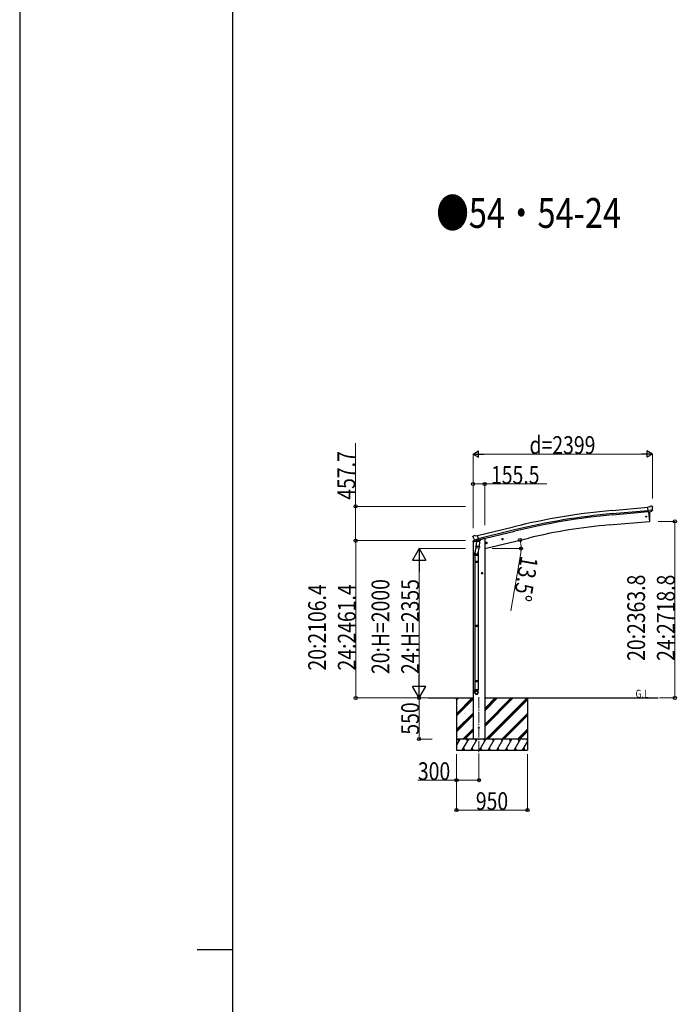
# Model space of a CAD drawing. Units: millimetres. Extents: x 0 to 79895, y 0 to 56430.
# Drawn here: x 0 to 8785, y 28670 to 41845 of the extents above; entities that cross this region are included whole.
import ezdxf

# ---------------------------------------------------------------- set-up
doc = ezdxf.new("R2010")
doc.units = ezdxf.units.MM
doc.linetypes.add('YCENTER_1', pattern=[13, 10, -1, 1, -1])
for name, color, linetype, lineweight in [('USER1', 3, 'Continuous', 13), ('YKK_12', 2, 'Continuous', 13), ('YKK_13', 4, 'Continuous', 30), ('YKK_A1', 4, 'Continuous', 30), ('YKK_D', 6, 'Continuous', 13), ('YKK_ZWAK', 7, 'Continuous', 30)]:
    doc.layers.add(name, color=color, linetype=linetype, lineweight=lineweight)
doc.styles.add('text-b', font='extslim2.shx', dxfattribs={"width": 0.8, "bigfont": 'extfont2.shx'})

msp = doc.modelspace()

# ---------------------------------------------------------------- linework, layer by layer
at = {"layer": 'YKK_12', "linetype": 'YCENTER_1', "ltscale": 15}
msp.add_line((6144, 32778), (6144, 32019), dxfattribs=at)
at = {"layer": 'YKK_13'}
for p, q in [((8429, 35326), (8403, 35324)), ((8408, 35259), (8403, 35324)), ((8429, 35326), (8441, 35333)), ((8456, 35335), (8442, 35334)), ((8465, 35329), (8460, 35334)), ((8466, 35327), (8466, 35326)), ((8466, 35284), (8407, 35279)), ((8418, 35260), (8408, 35259)), ((8415, 35260), (8426, 35132)), ((8418, 35260), (8419, 35260)), ((8419, 35260), (8444, 35262)), ((8444, 35262), (8444, 35263)), ((8452, 35263), (8444, 35263)), ((8454, 35265), (8465, 35284)), ((8466, 35285), (8465, 35284)), ((8465, 35284), (8465, 35284)), ((8426, 35132), (8429, 35133)), ((6069, 34935), (6065, 34929)), ((6065, 34927), (6065, 34925)), ((6072, 34937), (6085, 34941)), ((6100, 34938), (6086, 34941)), ((6100, 34938), (6126, 34944)), ((6141, 34881), (6126, 34944)), ((6078, 34887), (6079, 34886)), ((6079, 34886), (6136, 34900)), ((6095, 34871), (6079, 34886)), ((6079, 34886), (6079, 34886)), ((6106, 34802), (6091, 34714)), ((6098, 34871), (6106, 34873)), ((6099, 34871), (6101, 34871)), ((6101, 34871), (6137, 34880)), ((6102, 34871), (6102, 34870)), ((6103, 34869), (6129, 34863)), ((6104, 34785), (6105, 34797)), ((6110, 34864), (6105, 34797)), ((6151, 34794), (6105, 34797)), ((6105, 34783), (6105, 34783)), ((6131, 34879), (6106, 34873)), ((6106, 34873), (6106, 34873)), ((6106, 34782), (6148, 34780)), ((6156, 34861), (6110, 34864)), ((6112, 34867), (6112, 34864)), ((6131, 34878), (6130, 34864)), ((6131, 34879), (6141, 34881)), ((6131, 34879), (6131, 34879)), ((6137, 34880), (6139, 34880)), ((6140, 34883), (6141, 34883)), ((6141, 34883), (6155, 34867)), ((6151, 34794), (6150, 34781)), ((6151, 34794), (6156, 34861)), ((6155, 34867), (6154, 34861)), ((6236, 34841), (6256, 34846)), ((6241, 34849), (6239, 34842)), ((6239, 34842), (6244, 34836)), ((6248, 34851), (6241, 34849)), ((6248, 34834), (6244, 34853)), ((6244, 34836), (6251, 34838)), ((6253, 34845), (6248, 34851)), ((6251, 34838), (6253, 34845)), ((6450, 34892), (6470, 34897)), ((6455, 34900), (6453, 34893)), ((6453, 34893), (6458, 34888)), ((6462, 34902), (6455, 34900)), ((6462, 34885), (6458, 34904)), ((6458, 34888), (6465, 34889)), ((6467, 34896), (6462, 34902)), ((6465, 34889), (6467, 34896)), ((6089, 34677), (6089, 34711)), ((6135, 34677), (6089, 34677)), ((6091, 34677), (6091, 34595)), ((6145, 34780), (6132, 34705)), ((6133, 34677), (6133, 34595)), ((6135, 34712), (6135, 34677)), ((6089, 34593), (6090, 34595)), ((6135, 34593), (6089, 34593)), ((6089, 34593), (6089, 34585)), ((6135, 34585), (6089, 34585)), ((6089, 34585), (6090, 34583)), ((6134, 34595), (6090, 34595)), ((6134, 34583), (6090, 34583)), ((6091, 34583), (6091, 33738)), ((6133, 34583), (6133, 33738)), ((6135, 34593), (6134, 34595)), ((6135, 34585), (6134, 34583)), ((6135, 34593), (6135, 34585)), ((6198, 34438), (6178, 34438)), ((6188, 34446), (6181, 34442)), ((6181, 34442), (6181, 34435)), ((6181, 34435), (6188, 34431)), ((6188, 34428), (6188, 34448)), ((6194, 34442), (6188, 34446)), ((6188, 34431), (6194, 34435)), ((6194, 34435), (6194, 34442)), ((6089, 33736), (6090, 33738)), ((6135, 33736), (6089, 33736)), ((6089, 33736), (6089, 33728)), ((6135, 33728), (6089, 33728)), ((6089, 33728), (6090, 33726)), ((6134, 33738), (6090, 33738)), ((6135, 33736), (6134, 33738)), ((6135, 33728), (6134, 33726)), ((6135, 33736), (6135, 33728)), ((6134, 33726), (6090, 33726)), ((6091, 33726), (6091, 32998)), ((6133, 33726), (6133, 32998)), ((6089, 32996), (6090, 32998)), ((6135, 32996), (6089, 32996)), ((6089, 32996), (6089, 32988)), ((6135, 32988), (6089, 32988)), ((6089, 32988), (6090, 32986)), ((6134, 32998), (6090, 32998)), ((6134, 32986), (6090, 32986)), ((6091, 32986), (6091, 32876)), ((6133, 32986), (6133, 32876)), ((6135, 32996), (6134, 32998)), ((6135, 32988), (6134, 32986)), ((6135, 32996), (6135, 32988)), ((6089, 32842), (6089, 32876)), ((6135, 32876), (6089, 32876)), ((6135, 32842), (6135, 32876))]:
    msp.add_line(p, q, dxfattribs=at)
at = {"layer": 'YKK_13', "linetype": 'Continuous', "ltscale": 0.5}
for p, q in [((6063, 34858), (6106, 34869)), ((6063, 34865), (6063, 34858)), ((6092, 34874), (6066, 34868)), ((6145, 34878), (6164, 34882)), ((6168, 34891), (6168, 34887))]:
    msp.add_line(p, q, dxfattribs=at)
at = {"layer": 'YKK_13'}
for centre, radius in [((8381, 35196), 6.5), ((6246, 34843), 8.5), ((6246, 34843), 7.7), ((6246, 34843), 6.5), ((6460, 34895), 8.5), ((6460, 34895), 7.7), ((6460, 34895), 6.5), ((6188, 34438), 8.5), ((6188, 34438), 7.7), ((6188, 34438), 6.5), ((6144, 32369), 4.5)]:
    msp.add_circle(centre, radius, dxfattribs=at)
for centre, radius, start, end in [((8442, 35331), 3, 95, 120), ((8456, 35330), 5, 50.0065, 94.9935), ((8265, 35308), 202, 353.4085, 5), ((7533, 35188), 900, 356.6392, 4.6499), ((8428, 35136), 3, 277, 356.6392), ((6262, 34973), 202, 193.5, 205.0912), ((6073, 34933), 5, 103.5, 148.5), ((6086, 34938), 3, 78.5, 103.5), ((6099, 34871), 0.5, 248.2375, 283.5), ((6102, 34871), 0.5, 356, 103.5), ((6103, 34870), 1, 176, 256), ((6106, 34784), 1.95, 175.0402, 217.4777), ((6106, 34784), 2, 217.4096, 266), ((6129, 34864), 1.03, 250.039, 351.9657), ((6132, 34878), 0.604, 100.5984, 172.2059), ((6139, 34881), 0.5, 283.5, 318.7625), ((6148, 34782), 2, 266, 349.4684)]:
    msp.add_arc(centre, radius, start, end, dxfattribs=at)
at = {"layer": 'YKK_13', "linetype": 'Continuous', "ltscale": 0.5}
for centre, radius, start, end in [((6066, 34865), 3, 103.5, 180), ((6163, 34887), 5, 283.5, 0)]:
    msp.add_arc(centre, radius, start, end, dxfattribs=at)
at = {"layer": 'YKK_13', "extrusion": (0, 0, -1)}
for centre, major_axis, ratio, start_param, end_param in [((8470, 35331), (-15.4, 3.4), 0.101033, 0.307812, 0.308043), ((8463, 35327), (2.71, -1.31), 0.997474, 4.96062, 5.746529), ((8452, 35266), (1.62, -2.54), 0.997631, 5.80419, 6.600612), ((8452, 35266), (-3.5, 2.17), 0.650902, 4.095823, 4.168633), ((6067, 34927), (-1.57, -2.57), 0.99628, 0.783535, 1.570796)]:
    msp.add_ellipse(centre, major_axis=major_axis, ratio=ratio, start_param=start_param, end_param=end_param, dxfattribs=at)
at = {"layer": 'YKK_13', "extrusion": (1.16446e-16, 7.41845e-17, -1)}
msp.add_ellipse((8452, 35266), major_axis=(1.62, -2.54), ratio=0.997631, start_param=0.390237, end_param=0.478995, dxfattribs=at)
at = {"layer": 'YKK_13'}
for centre, major_axis, ratio, start_param, end_param in [((6097, 34874), (-0.73, -2.92), 0.997631, 5.80419, 6.600612), ((6098, 34874), (2.63, 3.16), 0.650902, 4.095823, 4.168633), ((6097, 34874), (-0.73, -2.92), 0.997631, 0.390237, 0.478995), ((6112, 34712), (23, 0), 0.996195, 2.556026, 6.566303), ((6112, 34712), (21, 0), 0.996195, 2.934915, 5.951239), ((6112, 32844), (-23, 0), 0.996195, 3.141593, 6.283185), ((6112, 32842), (-23, 0), 0.996195, 3.141593, 6.283185), ((6112, 32842), (0, -23.4), 0.981806, 4.712389, 7.853982)]:
    msp.add_ellipse(centre, major_axis=major_axis, ratio=ratio, start_param=start_param, end_param=end_param, dxfattribs=at)
msp.add_ellipse((6112, 32842), major_axis=(21, 0), ratio=0.996195, dxfattribs=at)
at = {"layer": 'YKK_A1'}
for p, q in [((7926, 35279), (8403, 35322)), ((7929, 35236), (8407, 35279)), ((7931, 35219), (8408, 35262)), ((8415, 35260), (8426, 35132)), ((6126, 34942), (6609, 35060)), ((7889, 35085), (8426, 35132)), ((6619, 35018), (6136, 34900)), ((6140, 34884), (6623, 35001)), ((6202, 34899), (6168, 34891)), ((6222, 34769), (6807, 34909)), ((5470, 32769), (6066, 32769)), ((5844, 32769), (5844, 32069)), ((6222, 32769), (8544, 32769)), ((6794, 32769), (6794, 32069))]:
    msp.add_line(p, q, dxfattribs=at)
at = {"layer": 'YKK_A1', "ltscale": 2}
for p, q in [((6066, 34859), (6066, 32219)), ((6222, 34899), (6202, 34899)), ((6222, 34899), (6222, 32219))]:
    msp.add_line(p, q, dxfattribs=at)
at = {"layer": 'YKK_A1', "linetype": 'Continuous'}
for p, q in [((5844, 32557), (6055, 32769)), ((5844, 32741), (5871, 32769)), ((5844, 32755), (5857, 32769)), ((5844, 32543), (6066, 32765)), ((5844, 32529), (6066, 32751)), ((6222, 32386), (6604, 32769)), ((6222, 32415), (6575, 32769)), ((6222, 32400), (6590, 32769)), ((6222, 32598), (6392, 32769)), ((6222, 32613), (6377, 32769)), ((6222, 32627), (6363, 32769)), ((6238, 32219), (6788, 32769)), ((6252, 32219), (6794, 32761)), ((6266, 32219), (6794, 32746)), ((5844, 32345), (6066, 32567)), ((5844, 32331), (6066, 32553)), ((6450, 32219), (6794, 32563)), ((6464, 32219), (6794, 32548)), ((5844, 32317), (6066, 32539)), ((6478, 32219), (6794, 32534)), ((5929, 32219), (6066, 32355)), ((5943, 32219), (6066, 32341)), ((5958, 32219), (6066, 32327)), ((6662, 32219), (6794, 32350)), ((6676, 32219), (6794, 32336)), ((6690, 32219), (6794, 32322)), ((5844, 32135), (5892, 32219)), ((5921, 32069), (6008, 32219)), ((6036, 32069), (6123, 32219)), ((6152, 32069), (6239, 32219)), ((6267, 32069), (6354, 32219)), ((6383, 32069), (6470, 32219)), ((6498, 32069), (6585, 32219)), ((6614, 32069), (6700, 32219)), ((6729, 32069), (6794, 32180)), ((5844, 32069), (6794, 32069)), ((5936, 32095), (5951, 32069)), ((6051, 32095), (6066, 32069)), ((6167, 32095), (6182, 32069)), ((6282, 32095), (6297, 32069)), ((6398, 32095), (6413, 32069)), ((6513, 32095), (6528, 32069)), ((6629, 32095), (6644, 32069)), ((6744, 32095), (6759, 32069))]:
    msp.add_line(p, q, dxfattribs=at)
at = {"layer": 'YKK_A1', "linetype": 'Continuous', "ltscale": 0.5}
for p, q in [((6794, 32219), (5844, 32219)), ((5877, 32193), (5862, 32219)), ((5993, 32193), (5978, 32219)), ((6108, 32193), (6093, 32219)), ((6224, 32193), (6209, 32219)), ((6339, 32193), (6324, 32219)), ((6440, 32219), (6455, 32193)), ((6570, 32193), (6555, 32219)), ((6685, 32193), (6670, 32219)), ((6794, 32205), (6786, 32219))]:
    msp.add_line(p, q, dxfattribs=at)
at = {"layer": 'YKK_A1'}
for centre, radius, start, end in [((8740, 26310), 9005, 95.1861, 103.6861), ((8740, 26310), 8962, 95.1861, 103.6861), ((8740, 26310), 8945, 95.1861, 103.6861), ((8534, 27717), 7396, 95.0026, 103.4974)]:
    msp.add_arc(centre, radius, start, end, dxfattribs=at)
at = {"layer": 'YKK_D'}
for p, q in [((4495, 35333), (4495, 36177)), ((6066, 35041), (6066, 36034)), ((8382, 36033), (6149, 36033)), ((8465, 35438), (8465, 36034)), ((6066, 35041), (6066, 35634)), ((6066, 35633), (6222, 35633)), ((6222, 35079), (6222, 35634)), ((6222, 35633), (7055, 35633)), ((5966, 35333), (4494, 35333)), ((4495, 34875), (4495, 35333)), ((8542, 35132), (8766, 35132)), ((8765, 35132), (8765, 32769)), ((5966, 34875), (4494, 34875)), ((5966, 34875), (4495, 34875)), ((4496, 34875), (4496, 32769)), ((5966, 34769), (5343, 34769)), ((6323, 34769), (6709, 34769)), ((6701, 34686), (6572, 33935)), ((5344, 34591), (5344, 32947)), ((5469, 32769), (4495, 32769)), ((5469, 32769), (5343, 32769)), ((5451, 32769), (5343, 32769)), ((5344, 32219), (5344, 32769)), ((8561, 32769), (8766, 32769)), ((5519, 32219), (5343, 32219)), ((5844, 32019), (5844, 31668)), ((5844, 32019), (5844, 31268)), ((6144, 32018), (6144, 31668)), ((6794, 32019), (6794, 31268)), ((5844, 31669), (5327, 31669)), ((6144, 31669), (5844, 31669)), ((6794, 31269), (5844, 31269))]:
    msp.add_line(p, q, dxfattribs=at)
at = {"layer": 'YKK_D', "lineweight": -2}
for p, q in [((6066, 36033), (6137, 36074)), ((6066, 36033), (6137, 35991)), ((6066, 36033), (6209, 36033)), ((6137, 35991), (6137, 36074)), ((8465, 36033), (8321, 36033)), ((8465, 36033), (8393, 36074)), ((8393, 36074), (8393, 35991)), ((8465, 36033), (8393, 35991)), ((5344, 34769), (5255, 34614)), ((5344, 34769), (5433, 34614)), ((5344, 34769), (5344, 34460)), ((5255, 34614), (5433, 34614)), ((5344, 32769), (5344, 33077)), ((5344, 32769), (5255, 32923)), ((5433, 32923), (5255, 32923)), ((5344, 32769), (5433, 32923))]:
    msp.add_line(p, q, dxfattribs=at)
at = {"layer": 'YKK_D', "linetype": 'ByBlock', "lineweight": -2}
for centre in [(6066, 35633), (6222, 35633), (4495, 35333), (8765, 35132), (4495, 34875), (4496, 34875), (6695, 34882), (6708, 34769), (4496, 32769), (5344, 32769), (8765, 32769), (5344, 32219), (5844, 31669), (6144, 31669), (5844, 31269), (6794, 31269)]:
    msp.add_circle(centre, 20.8, dxfattribs=at)
at = {"layer": 'YKK_D'}
for start, end in [(360, 13.5), (350.2202, 360)]:
    msp.add_arc((6222, 34769), 487, start, end, dxfattribs=at)
at = {"layer": 'YKK_ZWAK'}
for p, q in [((0, 56430), (0, 0)), ((2850, 4228), (2850, 54577)), ((2375, 29402), (2850, 29402))]:
    msp.add_line(p, q, dxfattribs=at)

# ---------------------------------------------------------------- texts
at = {"layer": 'USER1', "style": 'text-b', "width": 0.8}
for s, height, p in [('●54・54-24', 399, (5574, 39059)), ('G.L', 106.9, (8240, 32772))]:
    msp.add_text(s, height=height, dxfattribs=at).set_placement(p)
at = {"layer": 'YKK_D', "style": 'text-b', "width": 0.8}
for s, p in [('d=2399', (6821, 36034)), ('155.5', (6306, 35634)), ('300', (5328, 31670)), ('950', (6103, 31270))]:
    msp.add_text(s, height=238, dxfattribs=at).set_placement(p)
for s, rotation, p in [('457.7', 90, (4489, 35422)), ('13.5°', 260.2202, (6706, 34679)), ('20:2363.8', 90, (8367, 33265)), ('24:2718.8', 90, (8764, 33265)), ('20:2106.4', 90, (4098, 33136)), ('24:2461.4', 90, (4495, 33136)), ('20:H=2000', 90, (4946, 33089)), ('24:H=2355', 90, (5343, 33089)), ('550', 90, (5343, 32278))]:
    msp.add_text(s, height=238, rotation=rotation, dxfattribs=at).set_placement(p)

doc.saveas('drawing.dxf')
